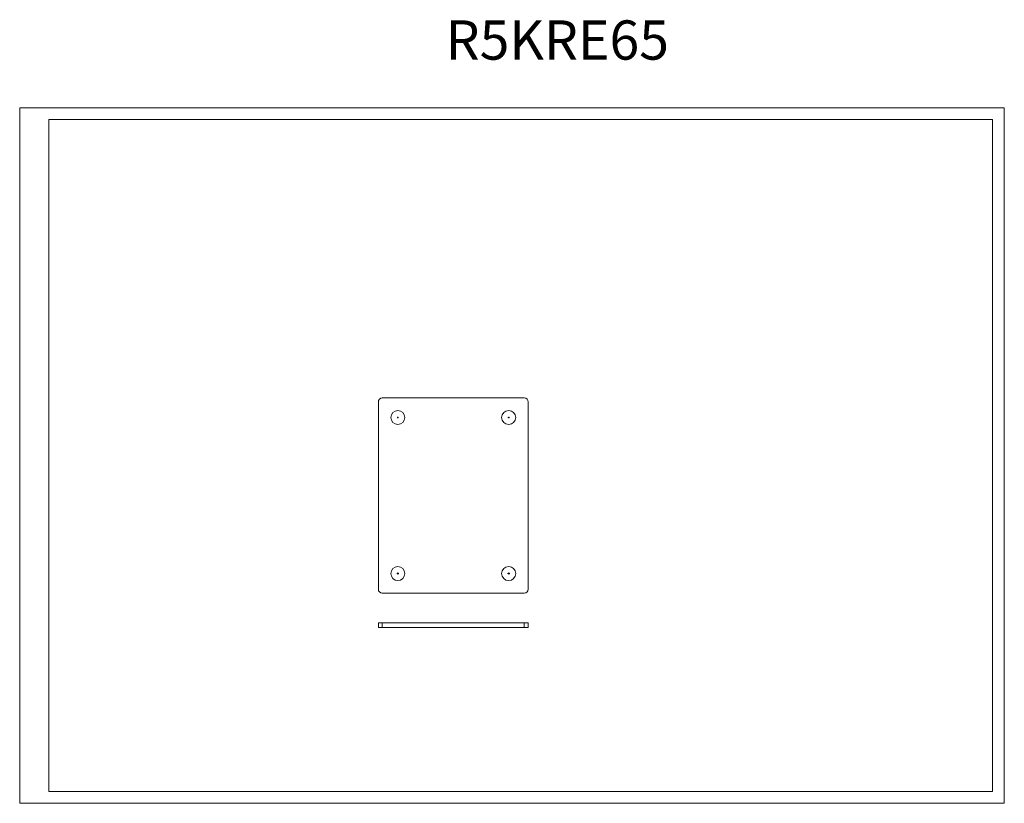
# Model space of a CAD drawing. Units: millimetres. Extents: x -1 to 630, y -3 to 499.
import ezdxf

# ---------------------------------------------------------------- set-up
doc = ezdxf.new("R2010")
doc.units = ezdxf.units.MM
doc.layers.add('2', color=7, linetype='Continuous')

# ---------------------------------------------------------------- blocks, each defined once
blk = doc.blocks.new('SW_CENTERMARKSYMBOL_0')
at = {"color": 0, "linetype": 'Continuous', "lineweight": 0}
for p, q in [((-1, 0), (-1.4, 0)), ((0, 0), (-0.5, 0)), ((0, 1), (0, 1.4)), ((0, 0), (0, 0.5)), ((0, 0), (0, -0.5)), ((0, 0), (0.5, 0)), ((1, 0), (1.4, 0)), ((0, -1), (0, -1.4))]:
    blk.add_line(p, q, dxfattribs=at)
blk = doc.blocks.new('SW_CENTERMARKSYMBOL_1')
at = {"color": 0, "linetype": 'Continuous', "lineweight": 0}
for p, q in [((-1, 0), (-1.4, 0)), ((0, 0), (-0.5, 0)), ((0, 1), (0, 1.4)), ((0, 0), (0, 0.5)), ((0, 0), (0, -0.5)), ((0, 0), (0.5, 0)), ((1, 0), (1.4, 0)), ((0, -1), (0, -1.4))]:
    blk.add_line(p, q, dxfattribs=at)
blk = doc.blocks.new('SW_CENTERMARKSYMBOL_2')
at = {"color": 0, "linetype": 'Continuous', "lineweight": 0}
for p, q in [((-0.5, 0), (-0.92, 0)), ((0, 0), (-0.5, 0)), ((0, 0.5), (0, 0.92)), ((0, 0), (0, 0.5)), ((0, 0), (0, -0.5)), ((0, 0), (0.5, 0)), ((0.5, 0), (0.92, 0)), ((0, -0.5), (0, -0.92))]:
    blk.add_line(p, q, dxfattribs=at)
blk = doc.blocks.new('SW_CENTERMARKSYMBOL_3')
at = {"color": 0, "linetype": 'Continuous', "lineweight": 0}
for p, q in [((-0.5, 0), (-0.92, 0)), ((0, 0), (-0.5, 0)), ((0, 0.5), (0, 0.92)), ((0, 0), (0, 0.5)), ((0, 0), (0, -0.5)), ((0, 0), (0.5, 0)), ((0.5, 0), (0.92, 0)), ((0, -0.5), (0, -0.92))]:
    blk.add_line(p, q, dxfattribs=at)

msp = doc.modelspace()

# ---------------------------------------------------------------- linework, layer by layer
at = {"color": 7, "linetype": 'Continuous', "lineweight": 15}
for p, q in [((-0.67, -3.11), (-0.67, 442.39)), ((-0.67, 442.39), (630.08, 442.39)), ((630.08, -3.11), (630.08, 442.39)), ((18.08, 4.39), (18.08, 434.89)), ((18.08, 434.89), (622.58, 434.89)), ((622.58, 4.39), (622.58, 434.89)), ((229.08, 134.05), (229.08, 254.05)), ((231.58, 256.55), (322.58, 256.55)), ((325.08, 254.05), (325.08, 134.05)), ((322.58, 131.55), (231.58, 131.55)), ((229.08, 112.58), (229.08, 109.58)), ((229.08, 112.58), (231.58, 112.58)), ((229.08, 109.58), (231.58, 109.58)), ((231.58, 112.58), (231.58, 109.58)), ((231.58, 112.58), (322.58, 112.58)), ((231.58, 109.58), (322.58, 109.58)), ((322.58, 112.58), (322.58, 109.58)), ((322.58, 112.58), (325.08, 112.58)), ((322.58, 109.58), (325.08, 109.58)), ((325.08, 112.58), (325.08, 109.58)), ((18.08, 4.39), (622.58, 4.39)), ((-0.67, -3.11), (630.08, -3.11))]:
    msp.add_line(p, q, dxfattribs=at)
for centre in [(241.58, 244.05), (312.58, 244.05), (241.58, 144.05), (312.58, 144.05)]:
    msp.add_circle(centre, 4.5, dxfattribs=at)
for centre, start, end in [((231.58, 254.05), 90, 180), ((322.58, 254.05), 0, 90), ((231.58, 134.05), 180, 270), ((322.58, 134.05), 270, 0)]:
    msp.add_arc(centre, 2.5, start, end, dxfattribs=at)

# ---------------------------------------------------------------- block references
at = {"color": 7, "linetype": 'Continuous', "lineweight": 0, "xscale": 0.5, "yscale": 0.5, "zscale": 0.5}
for name, p in [('SW_CENTERMARKSYMBOL_3', (241.58, 244.05)), ('SW_CENTERMARKSYMBOL_2', (312.58, 244.05)), ('SW_CENTERMARKSYMBOL_0', (241.58, 144.05)), ('SW_CENTERMARKSYMBOL_1', (312.58, 144.05))]:
    msp.add_blockref(name, p, dxfattribs=at)

# ---------------------------------------------------------------- texts
at = {"layer": '2', "color": 0, "linetype": 'ByBlock'}
msp.add_text('R5KRE65 ', height=25.145, dxfattribs=at).set_placement((272.2, 473.28))

doc.saveas('drawing.dxf')
